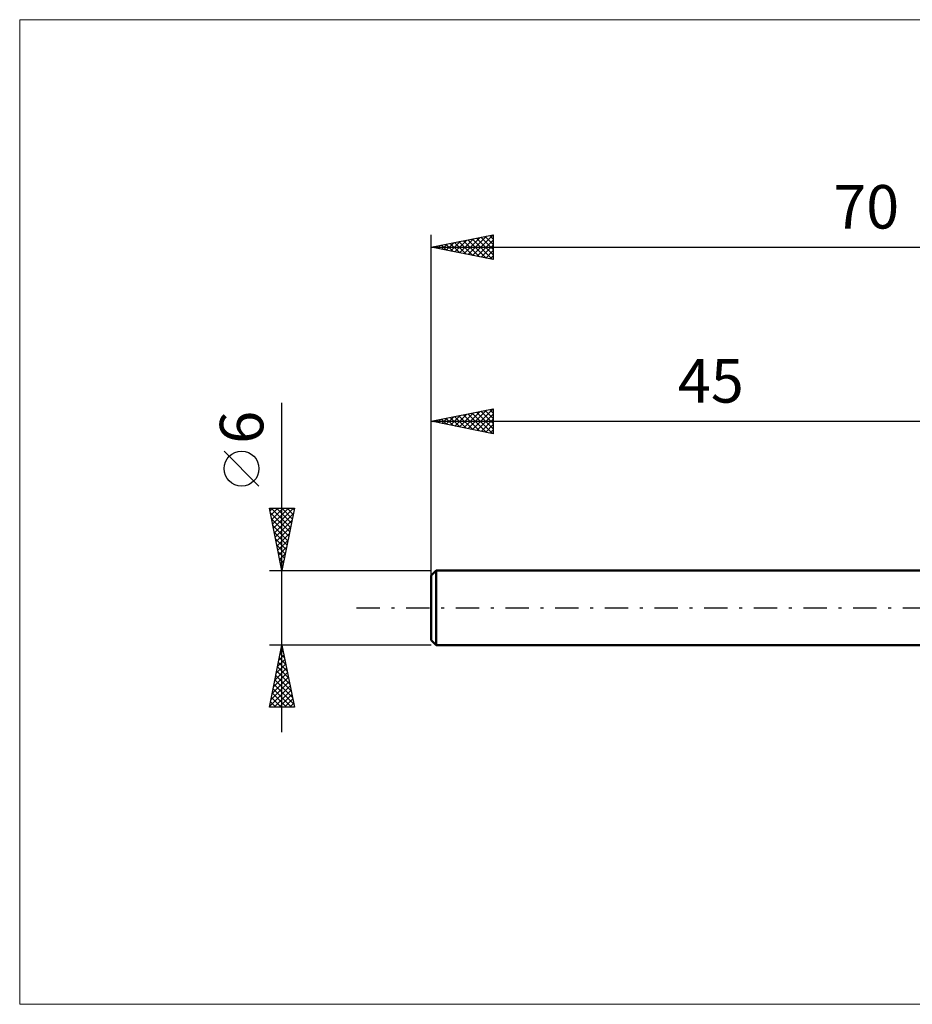
# Model space of a CAD drawing. Units: millimetres. Extents: x -78 to 64, y -32 to 47.
# Drawn here: x -78 to -6, y -32 to 47 of the extents above; entities that cross this region are included whole.
import ezdxf
from ezdxf.enums import TextEntityAlignment as Align

# ---------------------------------------------------------------- set-up
doc = ezdxf.new("R2010")
doc.units = ezdxf.units.MM
doc.header["$LTSCALE"] = 4.7
doc.linetypes.add('LONGDASH_DASH', pattern=[0.85, 0.4, -0.2, 0.05, -0.2])
for name, color, linetype in [('INFTOTAL', 9, 'CONTINUOUS'), ('SK1', 4, 'CONTINUOUS'), ('SK2', 7, 'CONTINUOUS'), ('SK4', 2, 'LONGDASH_DASH')]:
    doc.layers.add(name, color=color, linetype=linetype)
doc.styles.get("Standard").update_dxf_attribs({"font": 'Monospac821 BT'})

msp = doc.modelspace()

# ---------------------------------------------------------------- linework, layer by layer
at = {"layer": 'INFTOTAL', "color": 9, "linetype": 'CONTINUOUS', "lineweight": 18}
for p, q in [((63.8, 47.3), (-78.1, 47.3)), ((-78.1, 47.3), (-78.1, -31.9)), ((-78.1, -31.9), (63.8, -31.9))]:
    msp.add_line(p, q, dxfattribs=at)
at = {"layer": 'SK1', "color": 4, "linetype": 'CONTINUOUS', "lineweight": 50}
for p, q in [((-44.6, 3), (-45, 2.6)), ((-45, 2.6), (-45, -2.6)), ((0, 3), (-44.6, 3)), ((-44.6, 3), (-44.6, -3)), ((-45, -2.6), (-44.6, -3)), ((-44.6, -3), (0, -3))]:
    msp.add_line(p, q, dxfattribs=at)
at = {"layer": 'SK2', "color": 7, "linetype": 'CONTINUOUS', "lineweight": 25}
for p, q in [((-45, 1), (-45, 30)), ((-45, 29), (-40, 30)), ((-43.791, 28.758), (-43.186, 29.363)), ((-43.47, 29.306), (-42.705, 28.541)), ((-43.437, 28.687), (-42.656, 29.469)), ((-43.117, 29.377), (-42.175, 28.435)), ((-43.084, 28.617), (-42.126, 29.575)), ((-42.763, 29.447), (-41.645, 28.329)), ((-42.73, 28.546), (-41.595, 29.681)), ((-42.409, 29.518), (-41.114, 28.223)), ((-42.377, 28.475), (-41.065, 29.787)), ((-42.056, 29.589), (-40.584, 28.117)), ((-42.023, 28.405), (-40.535, 29.893)), ((-41.702, 29.66), (-40.054, 28.011)), ((-41.67, 28.334), (-40.004, 29.999)), ((-41.349, 29.73), (-40, 28.381)), ((-41.316, 28.263), (-40, 29.579)), ((-40.995, 29.801), (-40, 28.806)), ((-40.642, 29.872), (-40, 29.23)), ((-40.288, 29.942), (-40, 29.654)), ((-40, 30), (-40, 28)), ((-45, 29), (25, 29)), ((-40, 28), (-45, 29)), ((-44.884, 29.023), (-44.827, 28.965)), ((-44.852, 28.97), (-44.777, 29.045)), ((-44.531, 29.094), (-44.296, 28.859)), ((-44.498, 28.9), (-44.247, 29.151)), ((-44.177, 29.165), (-43.766, 28.753)), ((-44.145, 28.829), (-43.717, 29.257)), ((-43.824, 29.235), (-43.236, 28.647)), ((-40.963, 28.193), (-40, 29.155)), ((-40.609, 28.122), (-40, 28.731)), ((-40.255, 28.051), (-40, 28.307)), ((-57, -10), (-57, 16.475)), ((-45, 3), (-45, 16)), ((-45, 15), (-40, 16)), ((-42.023, 14.405), (-40.534, 15.893)), ((-41.669, 14.334), (-40.004, 15.999)), ((-40.641, 15.872), (-40, 15.231)), ((-40.288, 15.942), (-40, 15.655)), ((-40, 16), (-40, 14)), ((-44.53, 15.094), (-44.295, 14.859)), ((-44.497, 14.899), (-44.246, 15.151)), ((-44.177, 15.165), (-43.765, 14.753)), ((-44.144, 14.829), (-43.716, 15.257)), ((-43.823, 15.235), (-43.235, 14.647)), ((-43.79, 14.758), (-43.186, 15.363)), ((-43.47, 15.306), (-42.704, 14.541)), ((-43.437, 14.687), (-42.655, 15.469)), ((-43.116, 15.377), (-42.174, 14.435)), ((-43.083, 14.617), (-42.125, 15.575)), ((-42.762, 15.448), (-41.644, 14.329)), ((-42.73, 14.546), (-41.595, 15.681)), ((-42.409, 15.518), (-41.113, 14.223)), ((-42.376, 14.475), (-41.064, 15.787)), ((-42.055, 15.589), (-40.583, 14.117)), ((-41.702, 15.66), (-40.053, 14.011)), ((-41.348, 15.73), (-40, 14.382)), ((-41.315, 14.263), (-40, 15.579)), ((-40.995, 15.801), (-40, 14.806)), ((-40.962, 14.192), (-40, 15.154)), ((-45, 15), (0, 15)), ((-40, 14), (-45, 15)), ((-44.884, 15.023), (-44.826, 14.965)), ((-44.851, 14.97), (-44.777, 15.045)), ((-40.608, 14.122), (-40, 14.73)), ((-40.255, 14.051), (-40, 14.306)), ((-58.85, 9.788), (-61.65, 12.588)), ((-57, 3), (-58, 8)), ((-58, 8), (-56, 8)), ((-57.96, 7.801), (-57.761, 8)), ((-57.889, 7.447), (-57.337, 8)), ((-57.859, 8), (-56.31, 6.451)), ((-57.819, 7.094), (-56.912, 8)), ((-57.748, 6.74), (-56.488, 8)), ((-57.677, 6.387), (-56.064, 8)), ((-57.435, 8), (-56.239, 6.804)), ((-57.011, 8), (-56.168, 7.158)), ((-56, 8), (-57, 3)), ((-56.586, 8), (-56.098, 7.511)), ((-56.162, 8), (-56.027, 7.865)), ((-57.929, 7.646), (-56.381, 6.097)), ((-57.607, 6.033), (-56.09, 7.55)), ((-57.823, 7.116), (-56.451, 5.744)), ((-57.717, 6.585), (-56.522, 5.39)), ((-57.536, 5.679), (-56.196, 7.019)), ((-57.465, 5.326), (-56.302, 6.489)), ((-57.611, 6.055), (-56.593, 5.037)), ((-57.394, 4.972), (-56.408, 5.959)), ((-57.505, 5.525), (-56.663, 4.683)), ((-57.399, 4.994), (-56.734, 4.329)), ((-57.324, 4.619), (-56.514, 5.428)), ((-57.253, 4.265), (-56.62, 4.898)), ((-57.293, 4.464), (-56.805, 3.976)), ((-57.182, 3.912), (-56.726, 4.368)), ((-57.187, 3.934), (-56.876, 3.622)), ((-57.112, 3.558), (-56.833, 3.837)), ((-57.081, 3.403), (-56.946, 3.269)), ((-57.041, 3.205), (-56.939, 3.307)), ((-58, 3), (-45, 3)), ((-57, -3), (-58, -3)), ((-58, -8), (-57, -3)), ((-57.03, -3.148), (-56.98, -3.099)), ((-45, -3), (-57, -3)), ((-57, -3), (-56, -8)), ((-57.242, -4.209), (-56.839, -3.806)), ((-57.138, -3.69), (-56.793, -4.035)), ((-57.136, -3.678), (-56.91, -3.452)), ((-57.067, -3.337), (-56.899, -3.505)), ((-57.454, -5.269), (-56.697, -4.513)), ((-57.35, -4.751), (-56.475, -5.626)), ((-57.348, -4.739), (-56.768, -4.159)), ((-57.279, -4.397), (-56.581, -5.096)), ((-57.209, -4.044), (-56.687, -4.566)), ((-57.666, -6.33), (-56.556, -5.22)), ((-57.56, -5.8), (-56.627, -4.866)), ((-57.492, -5.458), (-56.263, -6.687)), ((-57.421, -5.104), (-56.369, -6.157)), ((-57.984, -7.921), (-56.344, -6.281)), ((-57.878, -7.391), (-56.415, -5.927)), ((-57.772, -6.86), (-56.485, -5.574)), ((-57.633, -6.165), (-56.05, -7.748)), ((-57.562, -5.811), (-56.157, -7.217)), ((-57.774, -6.872), (-56.647, -8)), ((-57.704, -6.519), (-56.222, -8)), ((-57.639, -8), (-56.273, -6.634)), ((-57.215, -8), (-56.202, -6.988)), ((-57.916, -7.579), (-57.495, -8)), ((-57.845, -7.226), (-57.071, -8)), ((-56.79, -8), (-56.132, -7.341)), ((-56.366, -8), (-56.061, -7.695)), ((-56, -8), (-58, -8)), ((-57.987, -7.933), (-57.919, -8))]:
    msp.add_line(p, q, dxfattribs=at)
msp.add_circle((-60.25, 11.188), 1.4, dxfattribs=at)
at = {"layer": 'SK4', "color": 2, "linetype": 'LONGDASH_DASH', "lineweight": 25}
msp.add_line((-51, 0), (31, 0), dxfattribs=at)

# ---------------------------------------------------------------- texts
at = {"layer": 'SK2', "color": 7, "linetype": 'CONTINUOUS', "lineweight": 25}
for s, p in [('70', (-10, 30.5)), ('45', (-22.5, 16.5))]:
    msp.add_text(s, height=3.5, dxfattribs=at).set_placement(p, align=Align.CENTER)
msp.add_text('6', height=3.5, rotation=90, dxfattribs=at).set_placement((-58.5, 14.512), align=Align.CENTER)

doc.saveas('drawing.dxf')
